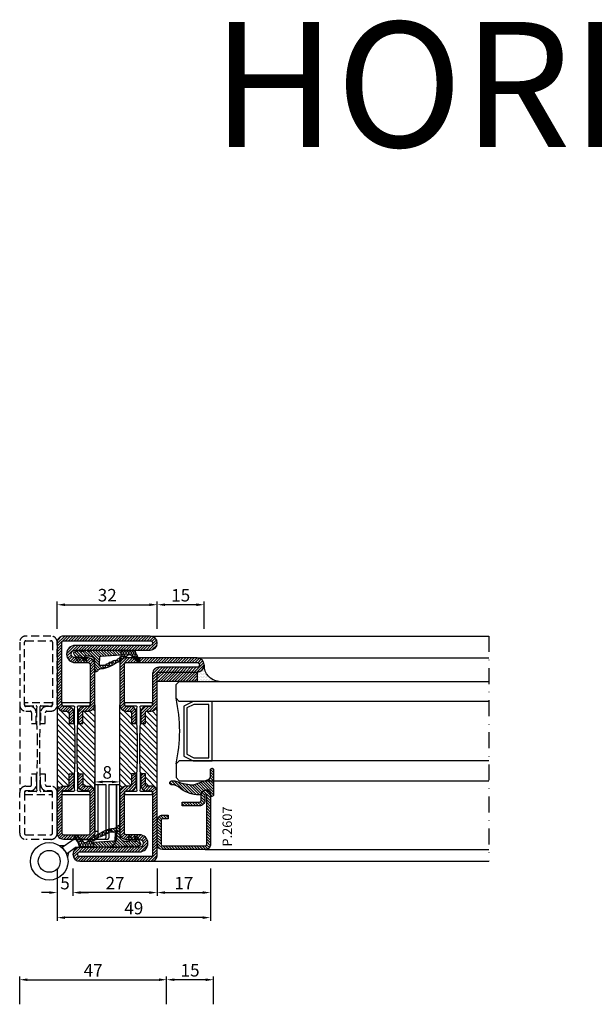
# Model space of a CAD drawing. Units: millimetres. Extents: x -2809 to 69574, y -46164 to 795.
# Drawn here: x 19796 to 19980, y -36511 to -36196 of the extents above; entities that cross this region are included whole.
import ezdxf
from ezdxf.enums import TextEntityAlignment as Align

# ---------------------------------------------------------------- set-up
doc = ezdxf.new("R2010")
doc.units = ezdxf.units.MM
doc.header["$LTSCALE"] = 2
doc.linetypes.add('TRATTEGGIATA2', pattern=[9.525, 6.35, -3.175])
doc.linetypes.add('TRATTOPUNTOX2', pattern=[50.8, 25.4, -12.7, 0, -12.7])
for name, color, linetype in [('Accessori', 8, 'Continuous'), ('GUARNIZIONI', 5, 'Continuous'), ('OS_Text', 7, 'Continuous'), ('Quote', 2, 'Continuous'), ('TESTO', 8, 'Continuous'), ('Vetri', 151, 'Continuous')]:
    doc.layers.add(name, color=color, linetype=linetype)
doc.styles.add('Calibri', font='calibri.ttf')
doc.styles.add('ottostumm', font='txt')
doc.styles.add('SECCO', font='calibri.ttf')
doc.dimstyles.new('Profili 1a2', dxfattribs={"dimtxt": 4, "dimasz": 2.5, "dimexe": 1, "dimexo": 0, "dimgap": 1, "dimtad": 1, "dimdsep": 46, "dimtxsty": 'Calibri', "dimcen": 1, "dimclrd": 256, "dimclre": 256, "dimclrt": 7, "dimadec": 0, "dimazin": 2, "dimtfac": 1, "dimtofl": 0, "dimtmove": 1, "dimatfit": 3, "dimfxl": 3, "dimtolj": 1, "dimtzin": 0, "dimlwd": -1, "dimarcsym": 0})
pattern_1 = [(45, (-862.3284, -697.3647), (-0.4490128, 0.4490128), [])]
pattern_2 = [(45, (-1374.7885, -2126.39626), (-0.4490128, 0.4490128), [])]

# ---------------------------------------------------------------- blocks, each defined once
blk = doc.blocks.new('AC2629')
at = {"ltscale": 0.1}
for p, q in [((4.75, 22.25), (4.75, 5.25)), ((4.75, 22.25), (7.25, 22.25)), ((7.25, 22.25), (7.25, 5.25)), ((8.25, 22.25), (8.25, 5.25)), ((8.25, 22.25), (10.75, 22.25)), ((10.75, 22.25), (10.75, 5.25)), ((-2.16, 4.75), (4.25, 4.75)), ((7.75, 4.75), (4.25, 4.75)), ((-2.16, 2.25), (4.25, 2.25))]:
    blk.add_line(p, q, dxfattribs=at)
for p, q in [((-3.59, 4.3), (-6.7, 2.12)), ((-5.9, 2.68), (-7.47, 2.73)), ((-5.87, 1.17), (-6.59, 2.2)), ((-5.87, 1.17), (-5.16, 0.15)), ((-2.16, 2.25), (-5.27, 0.07)), ((-4.59, 0.55), (-4.93, -0.97))]:
    blk.add_line(p, q)
for radius in [6, 3.5]:
    blk.add_circle((-10.79, -2.27), radius, dxfattribs=at)
for centre, radius, start, end in [((-2.16, 2.25), 2.5, 90, 125), ((4.25, 5.25), 0.5, 270, 0), ((4.25, 5.25), 3, 350.4059, 0), ((7.75, 5.25), 0.5, 270, 0), ((7.75, 5.25), 3, 270, 0)]:
    blk.add_arc(centre, radius, start, end, dxfattribs=at)
blk = doc.blocks.new('*D16247')
at = {"layer": 'Defpoints', "color": 0}
for p in [(19843.4, -36502.92), (19796.4, -36510.78), (19843.4, -36510.78)]:
    blk.add_point(p, dxfattribs=at)
at = {"layer": 'Quote', "lineweight": -2}
for p, q in [((19796.4, -36510.78), (19796.4, -36501.92)), ((19843.4, -36510.78), (19843.4, -36501.92))]:
    blk.add_line(p, q, dxfattribs=at)
at = {"layer": 'Quote'}
blk.add_line((19798.9, -36502.92), (19840.9, -36502.92), dxfattribs=at)
for points in [[(19798.9, -36502.51), (19798.9, -36503.34), (19796.4, -36502.92)], [(19840.9, -36503.34), (19840.9, -36502.51), (19843.4, -36502.92)]]:
    blk.add_solid(points, dxfattribs=at)
at = {"layer": 'Quote', "color": 7, "insert": (19819.9, -36499.92), "char_height": 4, "attachment_point": 5, "style": 'Calibri'}
blk.add_mtext('\\A1;47', dxfattribs=at)
blk = doc.blocks.new('*D16248')
at = {"layer": 'Defpoints', "color": 0}
for p in [(19843.4, -36502.92), (19843.4, -36510.78), (19858.4, -36510.78)]:
    blk.add_point(p, dxfattribs=at)
at = {"layer": 'Quote', "lineweight": -2}
for p, q in [((19843.4, -36510.78), (19843.4, -36501.92)), ((19858.4, -36510.78), (19858.4, -36501.92))]:
    blk.add_line(p, q, dxfattribs=at)
at = {"layer": 'Quote'}
blk.add_line((19855.9, -36502.92), (19845.9, -36502.92), dxfattribs=at)
for points in [[(19845.9, -36502.51), (19845.9, -36503.34), (19843.4, -36502.92)], [(19855.9, -36503.34), (19855.9, -36502.51), (19858.4, -36502.92)]]:
    blk.add_solid(points, dxfattribs=at)
at = {"layer": 'Quote', "color": 7, "insert": (19850.9, -36499.89), "char_height": 4, "attachment_point": 5, "style": 'Calibri'}
blk.add_mtext('\\A1;15', dxfattribs=at)
blk = doc.blocks.new('*D16250')
at = {"layer": 'Defpoints', "color": 0}
for p in [(19808.4, -36467.32), (19857.4, -36467.32), (19808.4, -36483.07)]:
    blk.add_point(p, dxfattribs=at)
at = {"layer": 'Quote', "lineweight": -2}
for p, q in [((19808.4, -36467.32), (19808.4, -36484.07)), ((19857.4, -36467.32), (19857.4, -36484.07))]:
    blk.add_line(p, q, dxfattribs=at)
at = {"layer": 'Quote'}
blk.add_line((19854.9, -36483.07), (19810.9, -36483.07), dxfattribs=at)
for points in [[(19810.9, -36482.65), (19810.9, -36483.49), (19808.4, -36483.07)], [(19854.9, -36483.49), (19854.9, -36482.65), (19857.4, -36483.07)]]:
    blk.add_solid(points, dxfattribs=at)
at = {"layer": 'Quote', "color": 7, "insert": (19832.9, -36480.02), "char_height": 4, "attachment_point": 5, "style": 'Calibri'}
blk.add_mtext('\\A1;\\A1;49', dxfattribs=at)
blk = doc.blocks.new('*D16251')
at = {"layer": 'Defpoints', "color": 0}
for p in [(19840.4, -36467.32), (19857.4, -36467.32), (19857.4, -36475.07)]:
    blk.add_point(p, dxfattribs=at)
at = {"layer": 'Quote', "lineweight": -2}
for p, q in [((19840.4, -36467.32), (19840.4, -36476.07)), ((19857.4, -36467.32), (19857.4, -36476.07))]:
    blk.add_line(p, q, dxfattribs=at)
at = {"layer": 'Quote'}
blk.add_line((19842.9, -36475.07), (19854.9, -36475.07), dxfattribs=at)
for points in [[(19842.9, -36474.65), (19842.9, -36475.49), (19840.4, -36475.07)], [(19854.9, -36475.49), (19854.9, -36474.65), (19857.4, -36475.07)]]:
    blk.add_solid(points, dxfattribs=at)
at = {"layer": 'Quote', "color": 7, "insert": (19848.9, -36472.06), "char_height": 4, "attachment_point": 5, "style": 'Calibri'}
blk.add_mtext('\\A1;17', dxfattribs=at)
blk = doc.blocks.new('*D16252')
at = {"layer": 'Defpoints', "color": 0}
for p in [(19813.4, -36467.32), (19840.4, -36467.32), (19813.4, -36475.07)]:
    blk.add_point(p, dxfattribs=at)
at = {"layer": 'Quote', "lineweight": -2}
for p, q in [((19813.4, -36467.32), (19813.4, -36476.07)), ((19840.4, -36467.32), (19840.4, -36476.07))]:
    blk.add_line(p, q, dxfattribs=at)
at = {"layer": 'Quote'}
blk.add_line((19837.9, -36475.07), (19815.9, -36475.07), dxfattribs=at)
for points in [[(19815.9, -36474.65), (19815.9, -36475.49), (19813.4, -36475.07)], [(19837.9, -36475.49), (19837.9, -36474.65), (19840.4, -36475.07)]]:
    blk.add_solid(points, dxfattribs=at)
at = {"layer": 'Quote', "color": 7, "insert": (19826.9, -36472.04), "char_height": 4, "attachment_point": 5, "style": 'Calibri'}
blk.add_mtext('\\A1;27', dxfattribs=at)
blk = doc.blocks.new('*D16253')
at = {"layer": 'Defpoints', "color": 0}
for p in [(19808.4, -36467.32), (19813.4, -36467.32), (19808.4, -36475.07)]:
    blk.add_point(p, dxfattribs=at)
at = {"layer": 'Quote', "lineweight": -2}
for p, q in [((19808.4, -36467.32), (19808.4, -36476.07)), ((19813.4, -36467.32), (19813.4, -36476.07))]:
    blk.add_line(p, q, dxfattribs=at)
at = {"layer": 'Quote'}
for p, q in [((19805.9, -36475.07), (19803.4, -36475.07)), ((19815.9, -36475.07), (19818.4, -36475.07))]:
    blk.add_line(p, q, dxfattribs=at)
for points in [[(19805.9, -36475.49), (19805.9, -36474.65), (19808.4, -36475.07)], [(19815.9, -36474.65), (19815.9, -36475.49), (19813.4, -36475.07)]]:
    blk.add_solid(points, dxfattribs=at)
at = {"layer": 'Quote', "color": 7, "insert": (19810.9, -36472.04), "char_height": 4, "attachment_point": 5, "style": 'Calibri'}
blk.add_mtext('\\A1;\\A1;5', dxfattribs=at)
blk = doc.blocks.new('*D16254')
at = {"layer": 'Defpoints', "color": 0}
for p in [(19840.4, -36383.07), (19808.4, -36390.82), (19840.4, -36390.82)]:
    blk.add_point(p, dxfattribs=at)
at = {"layer": 'Quote', "lineweight": -2}
for p, q in [((19808.4, -36390.82), (19808.4, -36382.07)), ((19840.4, -36390.82), (19840.4, -36382.07))]:
    blk.add_line(p, q, dxfattribs=at)
at = {"layer": 'Quote'}
blk.add_line((19810.9, -36383.07), (19837.9, -36383.07), dxfattribs=at)
for points in [[(19810.9, -36382.65), (19810.9, -36383.49), (19808.4, -36383.07)], [(19837.9, -36383.49), (19837.9, -36382.65), (19840.4, -36383.07)]]:
    blk.add_solid(points, dxfattribs=at)
at = {"layer": 'Quote', "color": 7, "insert": (19824.4, -36380.02), "char_height": 4, "attachment_point": 5, "style": 'Calibri'}
blk.add_mtext('\\A1;32', dxfattribs=at)
blk = doc.blocks.new('*D16255')
at = {"layer": 'Defpoints', "color": 0}
for p in [(19840.4, -36383.07), (19840.4, -36390.82), (19855.4, -36390.82)]:
    blk.add_point(p, dxfattribs=at)
at = {"layer": 'Quote', "lineweight": -2}
for p, q in [((19840.4, -36390.82), (19840.4, -36382.07)), ((19855.4, -36390.82), (19855.4, -36382.07))]:
    blk.add_line(p, q, dxfattribs=at)
at = {"layer": 'Quote'}
blk.add_line((19852.9, -36383.07), (19842.9, -36383.07), dxfattribs=at)
for points in [[(19842.9, -36382.65), (19842.9, -36383.49), (19840.4, -36383.07)], [(19852.9, -36383.49), (19852.9, -36382.65), (19855.4, -36383.07)]]:
    blk.add_solid(points, dxfattribs=at)
at = {"layer": 'Quote', "color": 7, "insert": (19847.9, -36380.04), "char_height": 4, "attachment_point": 5, "style": 'Calibri'}
blk.add_mtext('\\A1;15', dxfattribs=at)
blk = doc.blocks.new('GE2600TT')
at = {"layer": 'GUARNIZIONI'}
h = blk.add_hatch(dxfattribs=at)
h.set_pattern_fill('LINE', color=256, scale=0.2, angle=45)
h.set_pattern_definition([(45, (-2388.57436, -1121.9832), (-0.4490128, 0.4490128), [])])
edge = h.paths.add_edge_path()
edge.add_line((-3.75, -9.3), (-4.93, -9.3))
edge.add_arc((1.03, -8.6), 6, 180, 186.7676, ccw=False)
edge.add_line((-4.97, -8.6), (-4.97, -8.6))
edge.add_arc((-5.97, -8.6), 1, 0, 58.9625)
edge.add_arc((-4.94, -6.89), 1, 210, 238.9625, ccw=False)
edge.add_line((-5.8, -7.39), (-5.93, -7.16))
edge.add_arc((-5.67, -7.01), 0.3, 90, 210, ccw=False)
edge.add_line((-5.67, -6.71), (-2.43, -6.71))
edge.add_arc((-2.43, -5.21), 1.5, 270, 360)
edge.add_line((-0.93, -5.21), (-0.93, -3.44))
edge.add_line((-0.93, -3.44), (-2.35, -4.06))
edge.add_line((-2.35, -4.06), (-2.49, -3.53))
edge.add_arc((-2.3, -3.48), 0.2, 111.0248, 195, ccw=False)
edge.add_line((-2.37, -3.29), (-1.19, -2.64))
edge.add_arc((-1.33, -2.27), 0.4, 291.0248, 360)
edge.add_line((-0.93, -2.27), (-0.93, -1.34))
edge.add_line((-0.93, -1.34), (-2.35, -1.96))
edge.add_line((-2.35, -1.96), (-2.49, -1.43))
edge.add_arc((-2.3, -1.38), 0.2, 111.0248, 195, ccw=False)
edge.add_line((-2.37, -1.19), (0.01, -0.04))
edge.add_arc((0.15, -0.41), 0.4, 16.1042, 111.0248, ccw=False)
edge.add_line((0.54, -0.3), (1.04, -2.08))
edge.add_arc((0.85, -2.13), 0.2, 293.5178, 16.1042, ccw=False)
edge.add_line((0.93, -2.32), (0.74, -2.4))
edge.add_arc((0.82, -2.58), 0.2, 113.5178, 196.1042)
edge.add_line((0.63, -2.64), (1.04, -4.08))
edge.add_arc((0.85, -4.13), 0.2, 293.5178, 16.1042, ccw=False)
edge.add_line((0.93, -4.32), (0.74, -4.4))
edge.add_arc((0.82, -4.58), 0.2, 113.5178, 196.1042)
edge.add_line((0.63, -4.64), (0.97, -5.83))
edge.add_arc((-0.95, -6.39), 2, 360, 16.1042, ccw=False)
edge.add_line((1.05, -6.39), (1.05, -15.01))
edge.add_line((1.05, -15.01), (-0.57, -15.01))
edge.add_arc((0.54, -14.86), 1.12, 183, 188.0017, ccw=False)
edge.add_line((-0.58, -14.92), (-1, -8.56))
edge.add_arc((-1.38, -8.58), 0.38, 3, 86.9999)
edge.add_line((-1.36, -8.2), (-3.35, -8.09))
edge.add_arc((-3.37, -8.47), 0.38, 86.9999, 180)
edge.add_line((-3.75, -8.47), (-3.75, -9.3))
at = {"layer": 'GUARNIZIONI', "ltscale": 5}
h = blk.add_hatch(dxfattribs=at)
h.set_pattern_fill('HONEY', color=252, scale=0.15, style=0)
h.set_pattern_definition([(0, (-2333.09314, -1121.98323), (0.714375, 0.4124446), [0.47625, -0.9525]), (120, (-2333.09314, -1121.98323), (-0.714375, 0.4124446), [0.47625, -0.9525]), (60, (-2333.09314, -1121.98323), (2e-09, 0.824889196), [-0.9525, 0.47625])])
h.paths.add_polyline_path([(1.05, -15.01), (-0.57, -15.01, 0.070318), (-0.48, -15.32), (-0.37, -15.57, -0.848162), (-0.7, -15.79, -0.003917), (-0.9, -15.56, -0.231957), (-0.93, -15.45, 0.470726), (-1.6, -14.66, 0.472093), (-2.22, -13.84, 0.249985), (-2.8, -11.98, 0.456675), (-3.3, -11.1, 0.39847), (-3.67, -10.26, -0.299881), (-3.75, -10.14), (-3.75, -9.3), (-4.93, -9.3, 0.09896), (-4.2, -11.54, 0.061001), (-0.76, -17.05, -0.200537), (-0.46, -17.76), (-0.46, -18.11, -0.315008), (-0.66, -18.39, 0.048621), (-2.6, -20.36, 1), (-1.94, -21.12, -0.11467), (0.58, -19.65, 0.400515), (1.05, -19.15)])
at = {"layer": 'GUARNIZIONI'}
for p, q in [((-3.75, -9.3), (-4.93, -9.3)), ((1.05, -15.01), (-0.57, -15.01))]:
    blk.add_line(p, q, dxfattribs=at)
at = {"layer": 'GUARNIZIONI', "color": 0}
for points in [[(0.63, -2.64), (1.04, -4.08, -0.376804), (0.93, -4.32), (0.74, -4.4, 0.376804), (0.63, -4.64), (0.97, -5.83, -0.070384), (1.05, -6.39), (1.05, -19.15, -0.400515), (0.58, -19.65, 0.11467), (-1.94, -21.12, -1), (-2.6, -20.36, -0.048621), (-0.66, -18.39, 0.315008), (-0.46, -18.11), (-0.46, -17.76, 0.200537), (-0.76, -17.05, -0.061001), (-4.2, -11.54, -0.128874), (-4.97, -8.6), (-4.97, -8.6, 0.263103), (-5.45, -7.74, -0.12705), (-5.8, -7.39), (-5.93, -7.16, -0.57735), (-5.67, -6.71), (-2.43, -6.71, 0.414214), (-0.93, -5.21), (-0.93, -3.44), (-2.35, -4.06), (-2.49, -3.53, -0.38374), (-2.37, -3.29), (-1.19, -2.64, 0.31039), (-0.93, -2.27), (-0.93, -1.34), (-2.35, -1.96), (-2.49, -1.43, -0.38374), (-2.37, -1.19), (0.01, -0.04, -0.439597), (0.54, -0.3), (1.04, -2.08, -0.376804), (0.93, -2.32), (0.74, -2.4, 0.376804)], [(-2.8, -11.98, -0.249985), (-2.22, -13.84, -0.472093), (-1.6, -14.66, -0.470726), (-0.93, -15.45, 0.231957), (-0.9, -15.56, 0.003917), (-0.7, -15.79, 0.848162), (-0.37, -15.57), (-0.48, -15.32, -0.092287), (-0.58, -14.92), (-1, -8.56, 0.383864), (-1.36, -8.2), (-3.35, -8.09, 0.429634), (-3.75, -8.47), (-3.75, -10.14, 0.299881), (-3.67, -10.26, -0.39847), (-3.3, -11.1, -0.456675)]]:
    blk.add_lwpolyline(points, format="xyb", close=True, dxfattribs=at)
blk = doc.blocks.new('A$C19D12758')
at = {"color": 8, "linetype": 'TRATTEGGIATA2', "ltscale": 0.2}
for p, q in [((0, 43), (0, 15)), ((10.3, 43.65), (1.7, 43.65)), ((2, 42.65), (5.28, 42.65)), ((5.48, 42.43), (5.4, 41.65)), ((5.4, 41.65), (5.4, 37.65)), ((6.6, 41.65), (6.52, 42.43)), ((6.6, 40.15), (6.6, 41.65)), ((6.72, 42.65), (10, 42.65)), ((10.5, 43.15), (10.5, 43.45)), ((12, 43), (12, 15)), ((6.6, 37.65), (6.6, 40.15)), ((5.4, 37.65), (5.6, 32.65)), ((6.4, 32.65), (6.6, 37.65)), ((5.6, 32.65), (5.6, 25.35)), ((6.4, 25.35), (6.4, 32.65)), ((5.6, 25.35), (5.4, 20.35)), ((6.6, 20.35), (6.4, 25.35)), ((5.4, 20.35), (5.4, 17.85)), ((6.6, 16.35), (6.6, 20.35)), ((5.4, 17.85), (5.4, 16.35)), ((5.4, 16.35), (5.48, 15.57)), ((6.52, 15.57), (6.6, 16.35)), ((1.5, 14.85), (1.5, 14.55)), ((1.7, 14.35), (10.3, 14.35)), ((5.28, 15.35), (2, 15.35)), ((10, 15.35), (6.72, 15.35)), ((10.5, 14.55), (10.5, 14.85))]:
    blk.add_line(p, q, dxfattribs=at)
for points in [[(10.5, 63), (10.5, 43, -0.414214), (10, 42.5), (8.7, 42.5, 0.414214), (6.7, 40.5), (6.7, 37), (8.2, 37), (8.2, 40.5, -0.414214), (8.7, 41), (10, 41, 0.414214), (12, 43), (12, 63, 0.414214), (10, 65), (2, 65, 0.414214), (0, 63), (0, 43, 0.414214), (2, 41), (3.3, 41, -0.414214), (3.8, 40.5), (3.8, 37), (5.3, 37), (5.3, 40.5, 0.414214), (3.3, 42.5), (2, 42.5, -0.414214), (1.5, 43), (1.5, 63, -0.414214), (2, 63.5), (10, 63.5, -0.414214)], [(10.5, 2), (10.5, 15, 0.414214), (10, 15.5), (8.7, 15.5, -0.414214), (6.7, 17.5), (6.7, 21), (8.2, 21), (8.2, 17.5, 0.414214), (8.7, 17), (10, 17, -0.414214), (12, 15), (12, 2, -0.414214), (10, 0), (2, 0, -0.414214), (0, 2), (0, 15, -0.414214), (2, 17), (3.3, 17, 0.414214), (3.8, 17.5), (3.8, 21), (5.3, 21), (5.3, 17.5, -0.414214), (3.3, 15.5), (2, 15.5, 0.414214), (1.5, 15), (1.5, 2, 0.414214), (2, 1.5), (10, 1.5, 0.414214)]]:
    blk.add_lwpolyline(points, format="xyb", close=True, dxfattribs=at)
for centre, radius, start, end in [((1.7, 43.45), 0.2, 90, 180), ((2, 43.15), 0.5, 180, 270), ((5.28, 42.45), 0.2, 354.3255, 90), ((6.72, 42.45), 0.2, 90, 185.6745), ((10, 43.15), 0.5, 270, 0), ((10.3, 43.45), 0.2, 360, 90), ((2, 14.85), 0.5, 90, 180), ((1.7, 14.55), 0.2, 180, 270), ((5.28, 15.55), 0.2, 270, 5.6745), ((6.72, 15.55), 0.2, 174.3255, 270), ((10, 14.85), 0.5, 0, 90), ((10.3, 14.55), 0.2, 270, 0)]:
    blk.add_arc(centre, radius, start, end, dxfattribs=at)
blk = doc.blocks.new('*D16257')
at = {"layer": 'Defpoints', "color": 0}
for p in [(19820.4, -36439.7), (19820.4, -36442.2), (19828.4, -36442.2)]:
    blk.add_point(p, dxfattribs=at)
at = {"layer": 'Quote', "lineweight": -2}
for p, q in [((19820.4, -36442.2), (19820.4, -36438.7)), ((19828.4, -36442.2), (19828.4, -36438.7))]:
    blk.add_line(p, q, dxfattribs=at)
at = {"layer": 'Quote'}
blk.add_line((19825.9, -36439.7), (19822.9, -36439.7), dxfattribs=at)
for points in [[(19822.9, -36439.29), (19822.9, -36440.12), (19820.4, -36439.7)], [(19825.9, -36440.12), (19825.9, -36439.29), (19828.4, -36439.7)]]:
    blk.add_solid(points, dxfattribs=at)
at = {"layer": 'Quote', "color": 7, "insert": (19824.4, -36436.66), "char_height": 4, "attachment_point": 5, "style": 'Calibri'}
blk.add_mtext('\\A1;8', dxfattribs=at)
blk = doc.blocks.new('P2607')
h = blk.add_hatch()
h.set_pattern_fill('LINE', color=9, scale=0.2, angle=45, style=0)
edge = h.paths.add_edge_path()
edge.add_arc((-1.7, 1.7), 0.5, 270, 359.9997)
edge.add_line((-1.2, 1.7), (-1.2, 15.3))
edge.add_arc((-1.7, 15.3), 0.5, 359.9997, 90)
edge.add_line((-1.7, 15.8), (-17.5, 15.8))
edge.add_arc((-17.5, 15.5), 0.3, 90, 270)
edge.add_line((-17.5, 15.2), (-15.7, 15.2))
edge.add_arc((-15.7, 13.5), 1.7, 360, 90, ccw=False)
edge.add_line((-14, 13.5), (-14, 8))
edge.add_line((-14, 8), (-15.2, 8))
edge.add_line((-15.2, 8), (-15.2, 13.5))
edge.add_arc((-15.7, 13.5), 0.5, 0, 90)
edge.add_line((-15.7, 14), (-17.5, 14))
edge.add_arc((-17.5, 15.5), 1.5, 90, 270, ccw=False)
edge.add_line((-17.5, 17), (-1.7, 17))
edge.add_arc((-1.7, 15.3), 1.7, 359.9997, 90, ccw=False)
edge.add_line((0, 15.3), (0, 1.7))
edge.add_arc((-1.7, 1.7), 1.7, 270, 359.9997, ccw=False)
edge.add_line((-1.7, 0), (-9.3, 0))
edge.add_arc((-9.3, 1.7), 1.7, 180, 270, ccw=False)
edge.add_line((-11, 1.7), (-11, 3.5))
edge.add_line((-11, 3.5), (-9.8, 3.5))
edge.add_line((-9.8, 3.5), (-9.8, 1.7))
edge.add_arc((-9.3, 1.7), 0.5, 180, 270)
edge.add_line((-9.3, 1.2), (-1.7, 1.2))
at = {"color": 0, "linetype": 'ByBlock'}
blk.add_lwpolyline([(-1.7, 1.2, 0.414212), (-1.2, 1.7), (-1.2, 15.3, 0.414215), (-1.7, 15.8), (-17.5, 15.8, 1), (-17.5, 15.2), (-15.7, 15.2, -0.414214), (-14, 13.5), (-14, 8), (-15.2, 8), (-15.2, 13.5, 0.414214), (-15.7, 14), (-17.5, 14, -1), (-17.5, 17), (-1.7, 17, -0.414215), (0, 15.3), (0, 1.7, -0.414212), (-1.7, 0), (-9.3, 0, -0.414214), (-11, 1.7), (-11, 3.5), (-9.8, 3.5), (-9.8, 1.7, 0.414214), (-9.3, 1.2)], format="xyb", close=True, dxfattribs=at)
blk = doc.blocks.new('GP0095')
h = blk.add_hatch()
h.set_pattern_fill('LINE', color=256, scale=0.2, angle=45)
h.set_pattern_definition([(45, (-2114.90426, -916.77123), (-0.4490128, 0.4490128), [])])
h.paths.add_polyline_path([(-4.86, 0), (-7, 0, -0.414214), (-7.5, 0.5, -0.414214), (-7, 1), (1, 1, -0.414214), (1.5, 0.5, -0.414214), (1, 0), (0, 0, 0.414214), (-0.5, -0.5), (-0.5, -1.67, 0.223535), (0.75, -2.97, -0.271831), (1, -3.41, -0.192848), (-1.52, -10.24, 0.173716), (-2.2, -12.14), (-2.2, -12.4, -0.426474), (-2.82, -13, -0.426474), (-3.45, -12.4), (-3.45, -11.78, -0.117738), (-3.13, -10.42, 0.078373), (-2.22, -5.5, 0.094025), (-2.28, -5.13), (-3.92, -0.66, 0.315107)])
blk.add_lwpolyline([(-0.5, -0.5), (-0.5, -1.67, 0.223535), (0.75, -2.97, -0.271831), (1, -3.41, -0.192848), (-1.52, -10.24, 0.173716), (-2.2, -12.14), (-2.2, -12.4, -0.414214), (-2.8, -13), (-2.85, -13, -0.414214), (-3.45, -12.4), (-3.45, -11.78, -0.117738), (-3.13, -10.42, 0.078373), (-2.22, -5.5, 0.094025), (-2.28, -5.13), (-3.92, -0.66, 0.315107), (-4.86, 0), (-7, 0, -0.414214), (-7.5, 0.5), (-7.5, 0.5, -0.414214), (-7, 1), (1, 1, -0.414214), (1.5, 0.5, -0.414214), (1, 0), (0, 0, 0.414214)], format="xyb", close=True)
blk = doc.blocks.new('GU2035+sil')
h = blk.add_hatch()
h.set_pattern_fill('LINE', color=256, scale=0.2, angle=45)
h.set_pattern_definition(pattern_1)
h.paths.add_polyline_path([(0, 0), (12.75, 0), (12.75, -3), (0, -3)])
at = {"layer": 'GUARNIZIONI'}
h = blk.add_hatch(dxfattribs=at)
h.set_pattern_fill('LINE', color=256, scale=0.2, angle=45)
h.set_pattern_definition(pattern_1)
h.paths.add_polyline_path([(0, 0), (12.75, 0), (12.75, -3), (0, -3)])
h = blk.add_hatch(dxfattribs=at)
h.set_pattern_fill('DOTS', color=256, scale=0.3, angle=-180)
h.paths.add_polyline_path([(15, 2.18, -0.405572), (12.75, 0), (12.75, -3), (19.75, -3, -0.393763)])
blk.add_lwpolyline([(0, 0), (12.75, 0), (12.75, -3), (0, -3), (0, 0)])
blk.add_lwpolyline([(0, 0), (12.75, 0), (12.75, -3), (0, -3), (0, 0)], dxfattribs=at)
blk.add_lwpolyline([(15, 2.25, -0.414214), (12.75, 0), (12.75, -3), (19.75, -3, -0.397497)], format="xyb", close=True, dxfattribs=at)
blk = doc.blocks.new('*U16196')
at = {"color": 5}
blk.add_lwpolyline([(11.5, -25.38), (11.5, -6.38), (5.5, -6.38), (2.5, -7.88), (2.5, -23.88), (5.5, -25.38), (11.5, -25.38)], dxfattribs=at)
blk.add_lwpolyline([(10.5, -24.38), (10.5, -7.38), (5.74, -7.38), (3.5, -8.5), (3.5, -23.26), (5.74, -24.38)], close=True, dxfattribs=at)
at = {"layer": 'Vetri'}
for points in [[(100, -6.38), (1, -6.38), (0, -5.38), (0, -1), (1, 0), (100, 0)], [(100, -25.38), (1, -25.38), (0, -26.38), (0, -30.76), (1, -31.76), (100, -31.76)]]:
    blk.add_lwpolyline(points, dxfattribs=at)
blk.add_arc((-47.1, -15.88), 48.26, 347.4338, 12.5662, dxfattribs=at)
blk = doc.blocks.new('P2861')
h = blk.add_hatch()
h.set_pattern_fill('LINE', color=9, scale=0.2, angle=45, style=0)
h.set_pattern_definition(pattern_2)
edge = h.paths.add_edge_path()
edge.add_line((-10.5, -2), (-10.5, -15))
edge.add_arc((-10, -15), 0.5, 180, 270)
edge.add_line((-10, -15.5), (-8.7, -15.5))
edge.add_arc((-8.7, -17.5), 2, 0, 90, ccw=False)
edge.add_line((-6.7, -17.5), (-6.7, -21))
edge.add_line((-6.7, -21), (-8.2, -21))
edge.add_line((-8.2, -21), (-8.2, -17.5))
edge.add_arc((-8.7, -17.5), 0.5, 0, 90)
edge.add_line((-8.7, -17), (-10, -17))
edge.add_arc((-10, -15), 2, 180, 270, ccw=False)
edge.add_line((-12, -15), (-12, -2))
edge.add_arc((-10, -2), 2, 90, 180, ccw=False)
edge.add_line((-10, 0), (-2, 0))
edge.add_arc((-2, -2), 2, 360, 90, ccw=False)
edge.add_line((0, -2), (0, -15))
edge.add_arc((-2, -15), 2, 270, 360, ccw=False)
edge.add_line((-2, -17), (-3.3, -17))
edge.add_arc((-3.3, -17.5), 0.5, 90, 180)
edge.add_line((-3.8, -17.5), (-3.8, -21))
edge.add_line((-3.8, -21), (-5.3, -21))
edge.add_line((-5.3, -21), (-5.3, -17.5))
edge.add_arc((-3.3, -17.5), 2, 90, 180, ccw=False)
edge.add_line((-3.3, -15.5), (-2, -15.5))
edge.add_arc((-2, -15), 0.5, 270, 0)
edge.add_line((-1.5, -15), (-1.5, -2))
edge.add_arc((-2, -2), 0.5, 0, 90)
edge.add_line((-2, -1.5), (-10, -1.5))
edge.add_arc((-10, -2), 0.5, 90, 180)
h = blk.add_hatch()
h.set_pattern_fill('ANSI31', color=30, scale=0.4, angle=90, style=0)
h.set_pattern_definition([(135, (-1374.7885, -2126.3963), (-0.8980256, -0.8980256), [])])
h.paths.add_polyline_path([(0, -15, -0.414214), (-2, -17), (-3.3, -17, 0.414214), (-3.8, -17.5), (-3.8, -21), (-5.43, -21), (-5.6, -25.35), (-5.6, -29.27), (-5.6, -32.65), (-5.43, -37), (-3.8, -37), (-3.8, -40.5, 0.414214), (-3.3, -41), (-2, -41, -0.414214), (0, -43)])
h.paths.add_polyline_path([(-6.4, -25.35), (-6.57, -21), (-8.2, -21), (-8.2, -17.5, 0.414214), (-8.7, -17), (-10, -17, -0.414214), (-12, -15), (-12, -43, -0.414214), (-10, -41), (-8.7, -41, 0.414214), (-8.2, -40.5), (-8.2, -37), (-6.57, -37), (-6.4, -32.65)])
h = blk.add_hatch()
h.set_pattern_fill('LINE', color=9, scale=0.2, angle=45, style=0)
h.set_pattern_definition(pattern_2)
edge = h.paths.add_edge_path()
edge.add_line((-5.75, -56.5), (-10, -56.5))
edge.add_arc((-10, -56), 0.5, 180, 270, ccw=False)
edge.add_line((-10.5, -56), (-10.5, -43))
edge.add_arc((-10, -43), 0.5, 90, 180, ccw=False)
edge.add_line((-10, -42.5), (-8.7, -42.5))
edge.add_arc((-8.7, -40.5), 2, 270, 360)
edge.add_line((-6.7, -40.5), (-6.7, -37))
edge.add_line((-6.7, -37), (-8.2, -37))
edge.add_line((-8.2, -37), (-8.2, -40.5))
edge.add_arc((-8.7, -40.5), 0.5, 270, 360, ccw=False)
edge.add_line((-8.7, -41), (-10, -41))
edge.add_arc((-10, -43), 2, 90, 180)
edge.add_line((-12, -43), (-12, -56))
edge.add_arc((-10, -56), 2, 180, 270)
edge.add_line((-10, -58), (-5.75, -58))
edge.add_arc((-5.75, -59.25), 1.25, 270, 90, ccw=False)
edge.add_line((-5.75, -60.5), (-29.75, -60.5))
edge.add_arc((-29.75, -62.75), 2.25, 90, 270)
edge.add_line((-29.75, -65), (-2, -65))
edge.add_arc((-2, -63), 2, 270, 0)
edge.add_line((0, -63), (0, -43))
edge.add_arc((-2, -43), 2, 360, 90)
edge.add_line((-2, -41), (-3.3, -41))
edge.add_arc((-3.3, -40.5), 0.5, 180, 270, ccw=False)
edge.add_line((-3.8, -40.5), (-3.8, -37))
edge.add_line((-3.8, -37), (-5.3, -37))
edge.add_line((-5.3, -37), (-5.3, -40.5))
edge.add_arc((-3.3, -40.5), 2, 180, 270.0006)
edge.add_line((-3.3, -42.5), (-2, -42.5))
edge.add_arc((-2, -43), 0.5, 360, 90.0006, ccw=False)
edge.add_line((-1.5, -43), (-1.5, -63))
edge.add_arc((-2, -63), 0.5, 270, 360, ccw=False)
edge.add_line((-2, -63.5), (-29.75, -63.5))
edge.add_arc((-29.75, -62.75), 0.75, 90, 270, ccw=False)
edge.add_line((-29.75, -62), (-5.75, -62))
edge.add_arc((-5.75, -59.25), 2.75, 270.0344, 90.0338)
at = {"color": 30}
for p, q in [((-12, -43), (-12, -15)), ((0, -43), (0, -15))]:
    blk.add_line(p, q, dxfattribs=at)
blk.add_lwpolyline([(-10.5, -2), (-10.5, -15, 0.414214), (-10, -15.5), (-8.7, -15.5, -0.414214), (-6.7, -17.5), (-6.7, -21), (-8.2, -21), (-8.2, -17.5, 0.414214), (-8.7, -17), (-10, -17, -0.414214), (-12, -15), (-12, -2, -0.414214), (-10, 0), (-2, 0, -0.414214), (0, -2), (0, -15, -0.414214), (-2, -17), (-3.3, -17, 0.414214), (-3.8, -17.5), (-3.8, -21), (-5.3, -21), (-5.3, -17.5, -0.414214), (-3.3, -15.5), (-2, -15.5, 0.414214), (-1.5, -15), (-1.5, -2, 0.414214), (-2, -1.5), (-10, -1.5, 0.414214)], format="xyb", close=True)
blk.add_lwpolyline([(-1.5, -43.15, 0.414214), (-2, -42.65), (-5.28, -42.65, -0.443528), (-5.48, -42.43), (-5.4, -41.65), (-5.4, -37.65), (-5.6, -32.65), (-5.6, -29.27), (-5.6, -25.35), (-5.4, -20.35), (-5.4, -17.85), (-5.4, -16.35), (-5.48, -15.57, -0.443528), (-5.28, -15.35), (-2, -15.35, 0.414214), (-1.5, -14.85), (-1.5, -14.55, 0.414214), (-1.7, -14.35), (-10.3, -14.35, 0.414214), (-10.5, -14.55), (-10.5, -14.85, 0.414214), (-10, -15.35), (-6.72, -15.35, -0.443528), (-6.52, -15.57), (-6.6, -16.35), (-6.6, -20.35), (-6.4, -25.35), (-6.4, -32.65), (-6.6, -37.65), (-6.6, -40.15), (-6.6, -41.65), (-6.52, -42.43, -0.443528), (-6.72, -42.65), (-10, -42.65, 0.414214), (-10.5, -43.15), (-10.5, -43.45, 0.414214), (-10.3, -43.65), (-1.7, -43.65, 0.414214), (-1.5, -43.45)], format="xyb", close=True, dxfattribs=at)
at = {"color": 0}
blk.add_lwpolyline([(-5.75, -56.5), (-10, -56.5, -0.414213), (-10.5, -56), (-10.5, -43, -0.414214), (-10, -42.5), (-8.7, -42.5, 0.414214), (-6.7, -40.5), (-6.7, -37), (-8.2, -37), (-8.2, -40.5, -0.414214), (-8.7, -41), (-10, -41, 0.414214), (-12, -43), (-12, -56, 0.414213), (-10, -58), (-5.75, -58, -1), (-5.75, -60.5), (-29.75, -60.5, 1), (-29.75, -65), (-2, -65, 0.414214), (0, -63), (0, -43, 0.414214), (-2, -41), (-3.3, -41, -0.414214), (-3.8, -40.5), (-3.8, -37), (-5.3, -37), (-5.3, -40.5, 0.414216), (-3.3, -42.5), (-2, -42.5, -0.414217), (-1.5, -43), (-1.5, -63, -0.414213), (-2, -63.5), (-29.75, -63.5, -1), (-29.75, -62), (-5.75, -62, 0.999995), (-5.75, -56.5)], format="xyb", dxfattribs=at)
blk = doc.blocks.new('P2853')
h = blk.add_hatch()
h.set_pattern_fill('LINE', color=9, scale=0.2, angle=45, style=0)
h.set_pattern_definition(pattern_2)
edge = h.paths.add_edge_path()
edge.add_line((-5.3, -17.5), (-5.3, -21))
edge.add_line((-5.3, -21), (-3.8, -21))
edge.add_line((-3.8, -21), (-3.8, -17.5))
edge.add_arc((-3.3, -17.5), 0.5, 90, 180, ccw=False)
edge.add_line((-3.3, -17), (-2, -17))
edge.add_arc((-2, -15), 2, 270, 0)
edge.add_line((0, -15), (0, -5))
edge.add_arc((0.5, -5), 0.5, 90, 180, ccw=False)
edge.add_line((0.5, -4.5), (12.75, -4.5))
edge.add_arc((12.75, -2.25), 2.25, 270, 90)
edge.add_line((12.75, 0), (-10, 0))
edge.add_arc((-10, -2), 2, 90, 180)
edge.add_line((-12, -2), (-12, -15))
edge.add_arc((-10, -15), 2, 180, 270)
edge.add_line((-10, -17), (-8.7, -17))
edge.add_arc((-8.7, -17.5), 0.5, 360, 90, ccw=False)
edge.add_line((-8.2, -17.5), (-8.2, -21))
edge.add_line((-8.2, -21), (-6.7, -21))
edge.add_line((-6.7, -21), (-6.7, -17.5))
edge.add_arc((-8.7, -17.5), 2, 0, 90)
edge.add_line((-8.7, -15.5), (-10, -15.5))
edge.add_arc((-10, -15), 0.5, 180, 270, ccw=False)
edge.add_line((-10.5, -15), (-10.5, -2))
edge.add_arc((-10, -2), 0.5, 90, 180, ccw=False)
edge.add_line((-10, -1.5), (12.75, -1.5))
edge.add_arc((12.75, -2.25), 0.75, 270, 90, ccw=False)
edge.add_line((12.75, -3), (0.5, -3))
edge.add_arc((0.5, -5), 2, 90, 180)
edge.add_line((-1.5, -5), (-1.5, -15))
edge.add_arc((-2, -15), 0.5, 270, 360, ccw=False)
edge.add_line((-2, -15.5), (-3.3, -15.5))
edge.add_arc((-3.3, -17.5), 2, 90, 180)
h = blk.add_hatch()
h.set_pattern_fill('ANSI31', color=30, scale=0.4, angle=90, style=0)
h.set_pattern_definition([(135, (-1374.7885, -2126.3963), (-0.8980256, -0.8980256), [])])
h.paths.add_polyline_path([(0, -15, -0.414214), (-2, -17), (-3.3, -17, 0.414214), (-3.8, -17.5), (-3.8, -21), (-5.43, -21), (-5.6, -25.35), (-5.6, -29.27), (-5.6, -32.65), (-5.43, -37), (-3.8, -37), (-3.8, -40.5, 0.414214), (-3.3, -41), (-2, -41, -0.414214), (0, -43)])
h.paths.add_polyline_path([(-6.4, -25.35), (-6.57, -21), (-8.2, -21), (-8.2, -17.5, 0.414214), (-8.7, -17), (-10, -17, -0.414214), (-12, -15), (-12, -43, -0.414214), (-10, -41), (-8.7, -41, 0.414214), (-8.2, -40.5), (-8.2, -37), (-6.57, -37), (-6.4, -32.65)])
h = blk.add_hatch()
h.set_pattern_fill('LINE', color=9, scale=0.2, angle=45, style=0)
h.set_pattern_definition(pattern_2)
edge = h.paths.add_edge_path()
edge.add_line((-12.5, -60.5), (-24.75, -60.5))
edge.add_arc((-24.75, -62.75), 2.25, 90, 270)
edge.add_line((-24.75, -65), (-2, -65))
edge.add_arc((-2, -63), 2, 270, 0)
edge.add_line((0, -63), (0, -43))
edge.add_arc((-2, -43), 2, 0, 90)
edge.add_line((-2, -41), (-3.3, -41))
edge.add_arc((-3.3, -40.5), 0.5, 180, 270, ccw=False)
edge.add_line((-3.8, -40.5), (-3.8, -37))
edge.add_line((-3.8, -37), (-5.3, -37))
edge.add_line((-5.3, -37), (-5.3, -40.5))
edge.add_arc((-3.3, -40.5), 2, 180, 270)
edge.add_line((-3.3, -42.5), (-2, -42.5))
edge.add_arc((-2, -43), 0.5, 360, 90, ccw=False)
edge.add_line((-1.5, -43), (-1.5, -63))
edge.add_arc((-2, -63), 0.5, 270, 360, ccw=False)
edge.add_line((-2, -63.5), (-24.75, -63.5))
edge.add_arc((-24.75, -62.75), 0.75, 90, 270, ccw=False)
edge.add_line((-24.75, -62), (-5.75, -62))
edge.add_arc((-5.75, -59.25), 2.75, 270, 90)
edge.add_line((-5.75, -56.5), (-10, -56.5))
edge.add_arc((-10, -56), 0.5, 180, 270, ccw=False)
edge.add_line((-10.5, -56), (-10.5, -43))
edge.add_arc((-10, -43), 0.5, 90, 180, ccw=False)
edge.add_line((-10, -42.5), (-8.7, -42.5))
edge.add_arc((-8.7, -40.5), 2, 270, 0)
edge.add_line((-6.7, -40.5), (-6.7, -37))
edge.add_line((-6.7, -37), (-8.2, -37))
edge.add_line((-8.2, -37), (-8.2, -40.5))
edge.add_arc((-8.7, -40.5), 0.5, 270, 360, ccw=False)
edge.add_line((-8.7, -41), (-10, -41))
edge.add_arc((-10, -43), 2, 90, 180)
edge.add_line((-12, -43), (-12, -56))
edge.add_arc((-10, -56), 2, 180, 270)
edge.add_line((-10, -58), (-5.75, -58))
edge.add_arc((-5.75, -59.25), 1.25, 270, 90, ccw=False)
edge.add_line((-5.75, -60.5), (-15.42, -60.5))
edge.add_line((-15.42, -60.5), (-12.5, -60.5))
h = blk.add_hatch(color=30)
edge = h.paths.add_edge_path()
edge.add_arc((-3.3, -40.5), 0.5, 180, 270)
edge.add_arc((-3.3, -40.5), 0.5, 180, 270, ccw=False)
h.paths.add_polyline_path([(-1.8, -41), (-3.3, -41)])
at = {"color": 30}
for p, q in [((-12, -43), (-12, -15)), ((0, -43), (0, -15))]:
    blk.add_line(p, q, dxfattribs=at)
for points in [[(-5.3, -17.5), (-5.3, -21), (-3.8, -21), (-3.8, -17.5, -0.414214), (-3.3, -17), (-2, -17, 0.414214), (0, -15), (0, -5, -0.414214), (0.5, -4.5), (12.75, -4.5, 1), (12.75, 0), (-10, 0, 0.414214), (-12, -2), (-12, -15, 0.414214), (-10, -17), (-8.7, -17, -0.414214), (-8.2, -17.5), (-8.2, -21), (-6.7, -21), (-6.7, -17.5, 0.414214), (-8.7, -15.5), (-10, -15.5, -0.414214), (-10.5, -15), (-10.5, -2, -0.414214), (-10, -1.5), (12.75, -1.5, -1), (12.75, -3), (0.5, -3, 0.414214), (-1.5, -5), (-1.5, -15, -0.414214), (-2, -15.5), (-3.3, -15.5, 0.414214)], [(-12.5, -60.5), (-24.75, -60.5, 1), (-24.75, -65), (-2, -65, 0.414214), (0, -63), (0, -43, 0.414214), (-2, -41), (-3.3, -41, -0.414214), (-3.8, -40.5), (-3.8, -37), (-5.3, -37), (-5.3, -40.5, 0.414214), (-3.3, -42.5), (-2, -42.5, -0.414214), (-1.5, -43), (-1.5, -63, -0.414214), (-2, -63.5), (-24.75, -63.5, -1), (-24.75, -62), (-5.75, -62, 1), (-5.75, -56.5), (-10, -56.5, -0.414214), (-10.5, -56), (-10.5, -43, -0.414214), (-10, -42.5), (-8.7, -42.5, 0.414214), (-6.7, -40.5), (-6.7, -37), (-8.2, -37), (-8.2, -40.5, -0.414214), (-8.7, -41), (-10, -41, 0.414214), (-12, -43), (-12, -56, 0.414214), (-10, -58), (-5.75, -58, -1), (-5.75, -60.5), (-15.42, -60.5)]]:
    blk.add_lwpolyline(points, format="xyb", close=True)
blk.add_lwpolyline([(-1.5, -43.15, 0.414214), (-2, -42.65), (-5.28, -42.65, -0.443528), (-5.48, -42.43), (-5.4, -41.65), (-5.4, -37.65), (-5.6, -32.65), (-5.6, -29.27), (-5.6, -25.35), (-5.4, -20.35), (-5.4, -17.85), (-5.4, -16.35), (-5.48, -15.57, -0.443528), (-5.28, -15.35), (-2, -15.35, 0.414214), (-1.5, -14.85), (-1.5, -14.55, 0.414214), (-1.7, -14.35), (-10.3, -14.35, 0.414214), (-10.5, -14.55), (-10.5, -14.85, 0.414214), (-10, -15.35), (-6.72, -15.35, -0.443528), (-6.52, -15.57), (-6.6, -16.35), (-6.6, -20.35), (-6.4, -25.35), (-6.4, -32.65), (-6.6, -37.65), (-6.6, -40.15), (-6.6, -41.65), (-6.52, -42.43, -0.443528), (-6.72, -42.65), (-10, -42.65, 0.414214), (-10.5, -43.15), (-10.5, -43.45, 0.414214), (-10.3, -43.65), (-1.7, -43.65, 0.414214), (-1.5, -43.45)], format="xyb", close=True, dxfattribs=at)

msp = doc.modelspace()

# ---------------------------------------------------------------- linework, layer by layer
for p, q in [((19838.152, -36393.071), (19946.402, -36393.071)), ((19853.152, -36400.071), (19946.402, -36400.071)), ((19855.702, -36461.331), (19946.402, -36461.331)), ((19838.402, -36465.071), (19946.402, -36465.071))]:
    msp.add_line(p, q)
at = {"color": 8, "linetype": 'TRATTOPUNTOX2', "ltscale": 0.1}
msp.add_line((19946.402, -36393.071), (19946.402, -36465.071), dxfattribs=at)
at = {"layer": 'Accessori'}
for points in [[(19821.402, -36440.571), (19821.402, -36455.571), (19820.441, -36455.571), (19820.441, -36440.571)], [(19828.363, -36440.571), (19828.363, -36455.571), (19827.402, -36455.571), (19827.402, -36440.571)]]:
    msp.add_lwpolyline(points, close=True, dxfattribs=at)

# ---------------------------------------------------------------- block references
for name, p, rotation in [('P2861', (19808.402, -36458.071), 180), ('P2607', (19840.402, -36461.331), 270)]:
    msp.add_blockref(name, p, dxfattribs=dict(rotation=rotation))
msp.add_blockref('P2853', (19840.402, -36400.071))
for name, p in [('A$C19D12758', (19796.402, -36458.071)), ('AC2629', (19816.652, -36462.821))]:
    msp.add_blockref(name, p, dxfattribs=at)
at = {"layer": 'GUARNIZIONI'}
for name, p, rotation in [('GE2600TT', (19813.688, -36398.623), 90), ('GP0095', (19857.402, -36442.831), 270), ('GE2600TT', (19835.116, -36459.518), 270)]:
    msp.add_blockref(name, p, dxfattribs=dict(at, rotation=rotation))
msp.add_blockref('GU2035+sil', (19840.402, -36404.571), dxfattribs=at)
at = {"layer": 'Vetri', "color": 4}
msp.add_blockref('*U16196', (19846.402, -36407.571), dxfattribs=at)

# ---------------------------------------------------------------- texts
at = {"layer": 'OS_Text', "style": 'ottostumm'}
msp.add_text('HORIZONTAL INWARD OPENING', height=40, dxfattribs=at).set_placement((20669.91, -36236.8), align=Align.RIGHT)
at = {"layer": 'TESTO', "style": 'SECCO'}
msp.add_text('P.2607', height=3, rotation=90, dxfattribs=at).set_placement((19864.269, -36460.357))

# ---------------------------------------------------------------- dimensions: what is measured, and where the dimension line sits
at = {"layer": 'Quote'}
for base, p1, p2, picture, middle in [((19840.402, -36383.071), (19808.402, -36390.821), (19840.402, -36390.821), '*D16254', (19824.402, -36380.021)), ((19857.396, -36475.071), (19840.396, -36467.321), (19857.396, -36467.321), '*D16251', (19848.896, -36472.057)), ((19843.402, -36502.925), (19796.402, -36510.777), (19843.402, -36510.777), '*D16247', (19819.902, -36499.915))]:
    dim = msp.add_linear_dim(base=base, p1=p1, p2=p2, dimstyle='Profili 1a2', dxfattribs=at)
    dim.commit()
    dim.dimension.update_dxf_attribs({"geometry": picture, "text_midpoint": middle})
for base, p1, p2, picture, middle in [((19840.402, -36383.071), (19855.402, -36390.821), (19840.402, -36390.821), '*D16255', (19847.902, -36380.037)), ((19813.396, -36475.071), (19840.396, -36467.321), (19813.396, -36467.321), '*D16252', (19826.896, -36472.041)), ((19843.402, -36502.925), (19858.402, -36510.777), (19843.402, -36510.777), '*D16248', (19850.902, -36499.891))]:
    dim = msp.add_linear_dim(base=base, p1=p1, p2=p2, angle=180, dimstyle='Profili 1a2', dxfattribs=at)
    dim.commit()
    dim.dimension.update_dxf_attribs({"geometry": picture, "text_midpoint": middle})
dim = msp.add_linear_dim(base=(19820.402, -36439.705), p1=(19828.402, -36442.205), p2=(19820.402, -36442.205), dimstyle='Profili 1a2', override={"dimfxl": 0.5}, dxfattribs=at)
dim.commit()
dim.dimension.update_dxf_attribs({"geometry": '*D16257', "text_midpoint": (19824.402, -36436.655)})
dim = msp.add_linear_dim(base=(19808.402, -36475.071), p1=(19813.396, -36467.321), p2=(19808.402, -36467.321), angle=180, text='\\A1;5', dimstyle='Profili 1a2', override={"dimtxsty": 'Calibri'}, dxfattribs=at)
dim.commit()
dim.dimension.update_dxf_attribs({"geometry": '*D16253', "text_midpoint": (19810.899, -36472.041)})
dim = msp.add_linear_dim(base=(19808.402, -36483.071), p1=(19857.396, -36467.321), p2=(19808.402, -36467.321), text='\\A1;49', dimstyle='Profili 1a2', override={"dimtxsty": 'Calibri'}, dxfattribs=at)
dim.commit()
dim.dimension.update_dxf_attribs({"geometry": '*D16250', "text_midpoint": (19832.899, -36480.021)})

doc.saveas('drawing.dxf')
